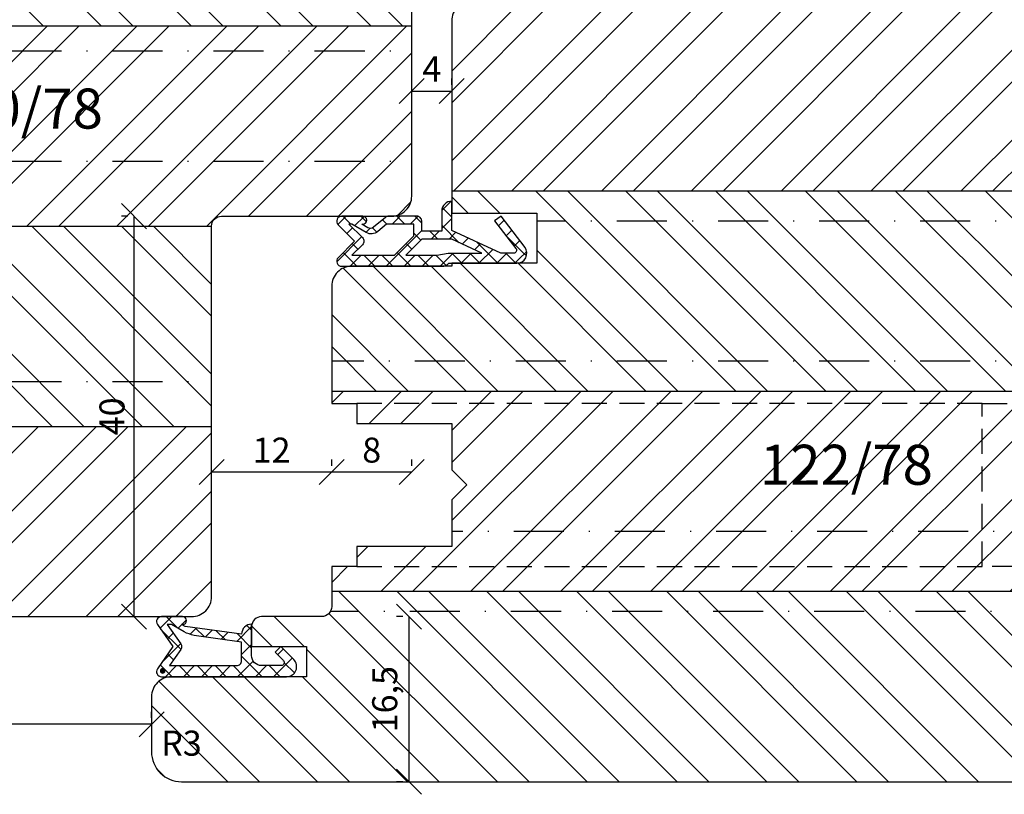
# Model space of a CAD drawing. Units: millimetres. Extents: x 0 to 594, y 0 to 507.
# Drawn here: x 104 to 202, y 69 to 146 of the extents above; entities that cross this region are included whole.
import ezdxf

# ---------------------------------------------------------------- set-up
doc = ezdxf.new("R2010")
doc.units = ezdxf.units.MM
doc.header["$LTSCALE"] = 10
doc.linetypes.add('STRICHPUNKT', pattern=[1, 0.5, -0.25, 0, -0.25])
doc.linetypes.add('VERDECKT', pattern=[0.375, 0.25, -0.125])
for name, color, linetype in [('Aluhalter', 3, 'Continuous'), ('Bemaßung', 1, 'Continuous'), ('Blendrahmen', 5, 'Continuous'), ('Dichtungen', 6, 'Continuous'), ('Flügelrahmen', 84, 'Continuous'), ('Fräsungen', 252, 'VERDECKT'), ('Schlitz-Zapfen', 253, 'STRICHPUNKT'), ('Schraffur', 251, 'Continuous')]:
    doc.layers.add(name, color=color, linetype=linetype)
doc.styles.add('RomanS', font='romans.shx', dxfattribs={"width": 0.7})
doc.dimstyles.new('IDEAL Holz', dxfattribs={"dimtxt": 2.5, "dimasz": 2.5, "dimexe": 1.25, "dimexo": 0.625, "dimtad": 1, "dimtxsty": 'RomanS', "dimblk": 'OBLIQUE', "dimcen": 2.5, "dimadec": 0, "dimazin": 0, "dimtfac": 1, "dimtmove": 0, "dimatfit": 3, "dimldrblk": 'OBLIQUE', "dimfxl": 1, "dimarcsym": 0})
pattern_1 = [(135, (0, 0), (-4.49013, -4.49013), []), (135, (-3.175, 2e-16), (-4.49013, -4.49013), [])]
pattern_2 = [(45, (0, 0), (-4.49013, 4.49013), []), (45, (0, 3.175), (-4.49013, 4.49013), [])]

# ---------------------------------------------------------------- blocks, each defined once
blk = doc.blocks.new('D-Mitteldichtung un')
at = {"layer": 'Dichtungen'}
h = blk.add_hatch(dxfattribs=at)
h.set_pattern_fill('ANSI37', color=256, scale=0.4, style=0)
h.set_pattern_definition([(315, (0.3, -8.5), (-0.89803, -0.89803), []), (225, (0.3, -8.5), (-0.89803, 0.89803), [])])
edge = h.paths.add_edge_path()
edge.add_ellipse((-0.2, -19.5), major_axis=(0.354, 0.354), ratio=1, start_angle=180, end_angle=315, ccw=False)
edge.add_line((-0.554, -19.854), (-2.2, -18.207))
edge.add_line((-2.2, -18.207), (-3.846, -19.854))
edge.add_ellipse((-4.2, -19.5), major_axis=(0.354, 0.354), ratio=1, start_angle=135, end_angle=270, ccw=False)
edge.add_line((-4.7, -19.5), (-4.7, -17.4))
edge.add_ellipse((-4.3, -17.4), major_axis=(-0.283, 0.283), ratio=1, start_angle=-135, end_angle=45, ccw=False)
edge.add_line((-3.9, -17.4), (-3.9, -17.5))
edge.add_line((-3.9, -17.5), (-3.546, -16.887))
edge.add_ellipse((-3.979, -16.637), major_axis=(-0.354, 0.354), ratio=1, start_angle=195, end_angle=265)
edge.add_line((-3.596, -16.316), (-4.583, -15.139))
edge.add_ellipse((-4.2, -14.818), major_axis=(-0.354, 0.354), ratio=1, start_angle=45, end_angle=85, ccw=False)
edge.add_line((-4.7, -14.818), (-4.7, -12))
edge.add_ellipse((-4.2, -12), major_axis=(0.354, 0.354), ratio=1, start_angle=45, end_angle=135, ccw=False)
edge.add_line((-4.2, -11.5), (-3.2, -11.5))
edge.add_line((-3.2, -11.5), (-3.2, -9.5))
edge.add_line((-3.2, -9.5), (-5.2, -9.5))
edge.add_ellipse((-5.2, -8.5), major_axis=(0.707, 0.707), ratio=1, start_angle=135, end_angle=225, ccw=False)
edge.add_line((-6.2, -8.5), (-3.283, -8.5))
edge.add_line((-3.283, -8.5), (-1, -3.605))
edge.add_line((-1, -3.605), (-1, -2.332))
edge.add_ellipse((-1.3, -2.332), major_axis=(-0.212, 0.212), ratio=1, start_angle=225, end_angle=355.62778)
edge.add_line((-1.495, -2.104), (-4.241, -4.235))
edge.add_line((-4.241, -4.235), (-4.7, -3.58))
edge.add_line((-4.7, -3.58), (-1.574, -1.181))
edge.add_ellipse((-1, -2), major_axis=(0.707, 0.707), ratio=1, start_angle=315, end_angle=440, ccw=False)
edge.add_line((0, -2), (0, -8.786))
edge.add_ellipse((-0.7, -9.5), major_axis=(-0.707, 0.707), ratio=1, start_angle=225, end_angle=270.573, ccw=False)
edge.add_line((0.3, -9.5), (0.3, -19.5))
h.paths.add_polyline_path([(-0.8, -13.1), (-0.8, -10), (-1, -8.866), (-1, -5.498), (-2.4, -8.5), (-2.4, -11.5)], flags=16)
edge = h.paths.add_edge_path(flags=16)
edge.add_line((-2.731, -12.3), (-3.9, -12.3))
edge.add_line((-3.9, -12.3), (-3.9, -15.02))
edge.add_line((-3.9, -15.02), (-3.16, -15.902))
edge.add_ellipse((-3.926, -16.545), major_axis=(0.707, 0.707), ratio=1, start_angle=285, end_angle=355, ccw=False)
edge.add_line((-3.06, -17.045), (-3.9, -18.5))
edge.add_line((-3.9, -18.5), (-3.9, -18.776))
edge.add_line((-3.9, -18.776), (-2.554, -17.429))
edge.add_ellipse((-2.2, -17.783), major_axis=(-0.354, 0.354), ratio=1, start_angle=270, end_angle=360, ccw=False)
edge.add_line((-1.846, -17.429), (-0.8, -18.476))
edge.add_line((-0.8, -18.476), (-0.8, -14.231))
edge.add_line((-0.8, -14.231), (-2.731, -12.3))
blk.add_lwpolyline([(-2.2, -18.207), (-3.846, -19.854), (-2.2, -18.207), (-0.554, -19.854, 0.668179), (0.3, -19.5), (0.3, -9.5, 0.201513), (0, -8.786), (0, -2, 0.606815), (-1.574, -1.181), (-4.7, -3.58), (-4.241, -4.235), (-1.472, -2.086, -0.606815), (-1, -2.332), (-1, -3.605), (-3.283, -8.5), (-6.2, -8.5), (-6.2, -8.5, 0.414214), (-5.2, -9.5), (-3.2, -9.5), (-3.2, -11.5), (-4.2, -11.5, 0.414214), (-4.7, -12), (-4.7, -14.818, 0.176327), (-4.583, -15.139), (-3.596, -16.316, -0.315299), (-3.546, -16.887), (-3.9, -17.5), (-3.9, -17.4, 1), (-4.7, -17.4), (-4.7, -19.5, 0.668179), (-3.846, -19.854)], format="xyb", dxfattribs=at)
blk.add_lwpolyline([(-1, -5.498), (-2.4, -8.5), (-2.4, -11.5), (-0.8, -13.1), (-0.8, -10), (-1, -8.866)], close=True, dxfattribs=at)
blk.add_lwpolyline([(-3.9, -15.02), (-3.16, -15.902, -0.315299), (-3.06, -17.045), (-3.9, -18.5), (-3.9, -18.776), (-2.554, -17.429, -0.414214), (-1.846, -17.429), (-0.8, -18.476), (-0.8, -14.231), (-2.731, -12.3), (-3.9, -12.3)], format="xyb", close=True, dxfattribs=at)
blk = doc.blocks.new('D-Überschlag')
at = {"layer": 'Dichtungen'}
h = blk.add_hatch(dxfattribs=at)
h.set_pattern_fill('ANSI37', color=256, scale=0.4, style=0)
edge = h.paths.add_edge_path()
edge.add_ellipse((-5.5, 14.5), major_axis=(-0.354, -0.354), ratio=1, start_angle=190, end_angle=315)
edge.add_line((-6, 14.5), (-6, 12.4))
edge.add_ellipse((-5.6, 12.4), major_axis=(-0.283, -0.283), ratio=1, start_angle=315, end_angle=495)
edge.add_line((-5.2, 12.4), (-5.2, 12.5))
edge.add_line((-5.2, 12.5), (-5, 12.154))
edge.add_line((-5, 12.154), (-4.242, 6.5))
edge.add_ellipse((-4.242, 5.5), major_axis=(-0.707, -0.707), ratio=1, start_angle=225, end_angle=315)
edge.add_line((-5.242, 5.5), (-2.1, 5.5))
edge.add_ellipse((-2.1, 4.5), major_axis=(-0.707, -0.707), ratio=1, start_angle=135, end_angle=225, ccw=False)
edge.add_line((-1.1, 4.5), (-1.1, 2.541))
edge.add_ellipse((-1.4, 2.541), major_axis=(-0.212, -0.212), ratio=1, start_angle=0, end_angle=135, ccw=False)
edge.add_line((-1.612, 2.329), (-2.434, 3.151))
edge.add_line((-2.434, 3.151), (-3, 2.586))
edge.add_line((-3, 2.586), (-1.707, 1.293))
edge.add_ellipse((-1, 2), major_axis=(-0.707, -0.707), ratio=1, start_angle=360, end_angle=495)
edge.add_line((0, 2), (0, 14.5))
edge.add_ellipse((-0.5, 14.5), major_axis=(0.354, -0.354), ratio=1, start_angle=45, end_angle=170)
edge.add_line((-0.787, 14.91), (-3, 13.36))
edge.add_line((-3, 13.36), (-5.213, 14.91))
edge = h.paths.add_edge_path(flags=16)
edge.add_ellipse((-3, 12.994), major_axis=(0.354, -0.354), ratio=1, start_angle=-80, end_angle=-10)
edge.add_line((-2.713, 12.584), (-1.1, 13.714))
edge.add_line((-1.1, 13.714), (-1.1, 7))
edge.add_ellipse((-1.6, 7), major_axis=(-0.354, -0.354), ratio=1, start_angle=45, end_angle=135, ccw=False)
edge.add_line((-1.6, 6.5), (-3.442, 6.5))
edge.add_line((-3.442, 6.5), (-4.119, 11.232))
edge.add_ellipse((-8.762, 10.171), major_axis=(3.368, -3.368), ratio=1, start_angle=57.87323, end_angle=70.64183)
edge.add_line((-4.468, 12.232), (-5.2, 13.5))
edge.add_line((-5.2, 13.5), (-5.2, 13.924))
edge.add_line((-5.2, 13.924), (-3.287, 12.584))
edge = h.paths.add_edge_path(flags=16)
edge.add_ellipse((-0.578, 14.391), major_axis=(0.161, -0.161), ratio=1, start_angle=45, end_angle=225, ccw=False)
edge.add_ellipse((-0.578, 14.391), major_axis=(0.161, -0.161), ratio=1, start_angle=-135, end_angle=45, ccw=False)
h = blk.add_hatch(color=256, dxfattribs=at)
edge = h.paths.add_edge_path()
edge.add_arc((-0.578, 14.391), 0.227, 0, 360)
for points in [[(-1.1, 2.541), (-1.1, 4.5, 0.414214), (-2.1, 5.5), (-5.242, 5.5), (-5.242, 5.5, -0.414214), (-4.242, 6.5), (-5, 12.154), (-5.2, 12.5), (-5.2, 12.4, -1), (-6, 12.4), (-6, 14.5, -0.606815), (-5.213, 14.91), (-3, 13.36), (-0.787, 14.91, -0.606815), (0, 14.5), (0, 2, -0.668179), (-1.707, 1.293), (-3, 2.586), (-2.434, 3.151), (-1.612, 2.329, 0.668179)], [(-4.468, 12.232), (-5.2, 13.5), (-5.2, 13.924), (-3.287, 12.584, 0.315299), (-2.713, 12.584), (-1.1, 13.714), (-1.1, 7, -0.414214), (-1.6, 6.5), (-3.442, 6.5), (-4.119, 11.232, 0.055771)]]:
    blk.add_lwpolyline(points, format="xyb", close=True, dxfattribs=at)
blk.add_circle((-0.578, 14.391), 0.227, dxfattribs=at)
blk = doc.blocks.new('_Oblique')
at = {"color": 0, "linetype": 'ByBlock', "lineweight": -2}
blk.add_line((-0.5, -0.5), (0.5, 0.5), dxfattribs=at)
blk = doc.blocks.new('*D32')
at = {"layer": 'Bemaßung', "color": 0, "lineweight": -2}
for p, q in [((122.797, 101.548), (122.797, 102.173)), ((134.797, 101.548), (134.797, 102.173)), ((134.797, 100.923), (122.797, 100.923))]:
    blk.add_line(p, q, dxfattribs=at)
at = {"layer": 'Defpoints', "color": 0}
for p in [(122.797, 100.923), (122.797, 100.923), (134.797, 100.923)]:
    blk.add_point(p, dxfattribs=at)
at = {"layer": 'Bemaßung', "color": 0, "lineweight": -2, "xscale": 2.5, "yscale": 2.5, "zscale": 2.5, "rotation": 180}
blk.add_blockref('_Oblique', (122.797, 100.923), dxfattribs=at)
at = {"layer": 'Bemaßung', "color": 0, "lineweight": -2, "xscale": 2.5, "yscale": 2.5, "zscale": 2.5}
blk.add_blockref('_Oblique', (134.797, 100.923), dxfattribs=at)
at = {"layer": 'Bemaßung', "color": 0, "insert": (128.797, 102.798), "char_height": 2.5, "attachment_point": 5, "style": 'RomanS'}
blk.add_mtext('12', dxfattribs=at)
blk = doc.blocks.new('*D33')
at = {"layer": 'Bemaßung', "color": 0, "lineweight": -2}
for p, q in [((72.797, 81.055), (72.797, 74.492)), ((116.797, 76.367), (116.797, 76.992)), ((116.797, 75.742), (72.797, 75.742))]:
    blk.add_line(p, q, dxfattribs=at)
at = {"layer": 'Defpoints', "color": 0}
for p in [(72.797, 81.68), (72.797, 75.742), (116.797, 75.742)]:
    blk.add_point(p, dxfattribs=at)
at = {"layer": 'Bemaßung', "color": 0, "lineweight": -2, "xscale": 2.5, "yscale": 2.5, "zscale": 2.5, "rotation": 180}
blk.add_blockref('_Oblique', (72.797, 75.742), dxfattribs=at)
at = {"layer": 'Bemaßung', "color": 0, "lineweight": -2, "xscale": 2.5, "yscale": 2.5, "zscale": 2.5}
blk.add_blockref('_Oblique', (116.797, 75.742), dxfattribs=at)
at = {"layer": 'Bemaßung', "color": 0, "insert": (94.797, 77.617), "char_height": 2.5, "attachment_point": 5, "style": 'RomanS'}
blk.add_mtext('44', dxfattribs=at)
blk = doc.blocks.new('*D34')
at = {"layer": 'Bemaßung', "color": 0, "lineweight": -2}
for p, q in [((134.797, 101.548), (134.797, 102.173)), ((142.797, 101.548), (142.797, 102.173)), ((142.797, 100.923), (134.797, 100.923))]:
    blk.add_line(p, q, dxfattribs=at)
at = {"layer": 'Defpoints', "color": 0}
for p in [(134.797, 100.923), (134.797, 100.923), (142.797, 100.923)]:
    blk.add_point(p, dxfattribs=at)
at = {"layer": 'Bemaßung', "color": 0, "lineweight": -2, "xscale": 2.5, "yscale": 2.5, "zscale": 2.5, "rotation": 180}
blk.add_blockref('_Oblique', (134.797, 100.923), dxfattribs=at)
at = {"layer": 'Bemaßung', "color": 0, "lineweight": -2, "xscale": 2.5, "yscale": 2.5, "zscale": 2.5}
blk.add_blockref('_Oblique', (142.797, 100.923), dxfattribs=at)
at = {"layer": 'Bemaßung', "color": 0, "insert": (138.797, 102.798), "char_height": 2.5, "attachment_point": 5, "style": 'RomanS'}
blk.add_mtext('8', dxfattribs=at)
blk = doc.blocks.new('*D51')
at = {"layer": 'Bemaßung', "color": 0, "lineweight": -2}
for p, q in [((142.797, 139.617), (142.797, 140.242)), ((146.797, 139.617), (146.797, 140.242)), ((142.797, 138.992), (146.797, 138.992))]:
    blk.add_line(p, q, dxfattribs=at)
at = {"layer": 'Defpoints', "color": 0}
for p in [(142.797, 138.992), (146.797, 138.992), (146.797, 138.992)]:
    blk.add_point(p, dxfattribs=at)
at = {"layer": 'Bemaßung', "color": 0, "lineweight": -2, "xscale": 2.5, "yscale": 2.5, "zscale": 2.5, "rotation": 180}
blk.add_blockref('_Oblique', (142.797, 138.992), dxfattribs=at)
at = {"layer": 'Bemaßung', "color": 0, "lineweight": -2, "xscale": 2.5, "yscale": 2.5, "zscale": 2.5}
blk.add_blockref('_Oblique', (146.797, 138.992), dxfattribs=at)
at = {"layer": 'Bemaßung', "color": 0, "insert": (144.797, 140.867), "char_height": 2.5, "attachment_point": 5, "style": 'RomanS'}
blk.add_mtext('4', dxfattribs=at)
blk = doc.blocks.new('*D52')
at = {"layer": 'Bemaßung', "color": 0, "lineweight": -2}
for p, q in [((141.908, 86.492), (141.283, 86.492)), ((142.533, 69.992), (142.533, 86.492)), ((141.908, 69.992), (141.283, 69.992))]:
    blk.add_line(p, q, dxfattribs=at)
at = {"layer": 'Defpoints', "color": 0}
for p in [(142.533, 86.492), (142.533, 86.492), (142.533, 69.992)]:
    blk.add_point(p, dxfattribs=at)
at = {"layer": 'Bemaßung', "color": 0, "lineweight": -2, "xscale": 2.5, "yscale": 2.5, "zscale": 2.5}
for p, rotation in [((142.533, 86.492), 90), ((142.533, 69.992), 270)]:
    blk.add_blockref('_Oblique', p, dxfattribs=dict(at, rotation=rotation))
at = {"layer": 'Bemaßung', "color": 0, "insert": (140.42, 78.242), "char_height": 2.5, "attachment_point": 5, "rotation": 90, "style": 'RomanS'}
blk.add_mtext('16,5', dxfattribs=at)
blk = doc.blocks.new('*D53')
at = {"layer": 'Bemaßung', "color": 0, "lineweight": -2}
for p, q in [((114.422, 126.492), (113.797, 126.492)), ((115.047, 126.492), (115.047, 86.492)), ((112.901, 86.492), (116.297, 86.492))]:
    blk.add_line(p, q, dxfattribs=at)
at = {"layer": 'Defpoints', "color": 0}
for p in [(115.047, 126.492), (112.276, 86.492), (115.047, 86.492)]:
    blk.add_point(p, dxfattribs=at)
at = {"layer": 'Bemaßung', "color": 0, "lineweight": -2, "xscale": 2.5, "yscale": 2.5, "zscale": 2.5}
for p, rotation in [((115.047, 126.492), 90), ((115.047, 86.492), 270)]:
    blk.add_blockref('_Oblique', p, dxfattribs=dict(at, rotation=rotation))
at = {"layer": 'Bemaßung', "color": 0, "insert": (113.172, 106.492), "char_height": 2.5, "attachment_point": 5, "rotation": 90, "style": 'RomanS'}
blk.add_mtext('40', dxfattribs=at)

msp = doc.modelspace()

# ---------------------------------------------------------------- hatches: boundary and pattern name
at = {"layer": 'Schraffur'}
h = msp.add_hatch(dxfattribs=at)
h.set_pattern_fill('STEEL', color=5, scale=2, angle=90, style=0)
h.set_pattern_definition(pattern_1)
edge = h.paths.add_edge_path()
edge.add_arc((74.297, 108.392), 1.5, 90, 180, ccw=False)
edge.add_line((74.297, 109.892), (82.297, 109.892))
edge.add_arc((82.297, 110.392), 0.5, 270, 360)
edge.add_line((82.797, 110.392), (82.797, 125.492))
edge.add_line((82.797, 125.492), (122.797, 125.492))
edge.add_line((122.797, 125.492), (122.797, 105.492))
edge.add_line((122.797, 105.492), (72.797, 105.492))
edge.add_line((72.797, 105.492), (72.797, 108.392))
edge = h.paths.add_edge_path()
edge.add_line((104.197, 164.492), (106.197, 163.338))
edge.add_line((106.197, 163.338), (108.197, 164.492))
edge.add_line((108.197, 164.492), (123.797, 164.492))
edge.add_line((123.797, 164.492), (125.797, 163.338))
edge.add_line((125.797, 163.338), (127.797, 164.492))
edge.add_line((127.797, 164.492), (141.797, 164.492))
edge.add_line((141.797, 164.492), (142.797, 163.492))
edge.add_line((142.797, 163.492), (142.797, 154.492))
edge.add_line((142.797, 154.492), (134.297, 154.492))
edge.add_line((134.297, 154.492), (134.297, 149.492))
edge.add_line((134.297, 149.492), (142.797, 149.492))
edge.add_line((142.797, 149.492), (142.797, 145.492))
edge.add_line((142.797, 145.492), (82.797, 145.492))
edge.add_line((82.797, 145.492), (82.797, 152.092))
edge.add_arc((82.297, 152.092), 0.5, 0, 90)
edge.add_line((82.297, 152.592), (74.297, 152.592))
edge.add_arc((74.297, 154.092), 1.5, 180, 270, ccw=False)
edge.add_line((72.797, 154.092), (72.797, 161.492))
edge.add_arc((75.797, 161.492), 3, 90, 180, ccw=False)
edge.add_line((75.797, 164.492), (104.197, 164.492))
h.paths.add_polyline_path([(111.297, 104.451), (111.297, 108.534), (115.047, 108.534), (115.047, 104.451)], flags=9)
h = msp.add_hatch(dxfattribs=at)
h.set_pattern_fill('STEEL', color=84, scale=2, style=0)
h.set_pattern_definition(pattern_2)
h.paths.add_polyline_path([(218.797, 147.992), (211.297, 147.992), (209.297, 146.838), (207.297, 147.992), (148.797, 147.992, 0.414214), (146.797, 145.992), (146.797, 137.192), (146.797, 128.992), (218.797, 128.992)])
h.paths.add_polyline_path([(238.797, 106.537, 0.339456), (238.427, 107.02), (234.797, 107.992), (234.797, 108.992), (134.797, 108.992), (134.797, 107.792), (137.297, 107.792), (137.297, 105.792), (146.797, 105.792), (146.797, 101.142), (148.297, 99.642), (146.797, 98.142), (146.797, 93.492), (137.297, 93.492), (137.297, 91.492), (134.797, 91.492), (134.797, 88.992), (238.797, 88.992)])
h.paths.add_polyline_path([(178.794, 105.012), (195.861, 105.012), (195.861, 96.917), (178.794, 96.917)], flags=24)
h = msp.add_hatch(dxfattribs=at)
h.set_pattern_fill('STEEL', color=5, scale=2, style=0)
h.set_pattern_definition(pattern_2)
h.paths.add_polyline_path([(75.797, 86.492, -0.414214), (72.797, 89.492), (72.797, 97.492), (72.797, 105.492), (122.797, 105.492), (122.797, 88.492, -0.414214), (120.797, 86.492), (109.297, 86.492)])
edge = h.paths.add_edge_path()
edge.add_line((82.797, 143.392), (82.797, 145.492))
edge.add_line((82.797, 145.492), (142.797, 145.492))
edge.add_line((142.797, 145.492), (142.797, 128.492))
edge.add_arc((140.797, 128.492), 2, -90, 0, ccw=False)
edge.add_line((140.797, 126.492), (123.797, 126.492))
edge.add_arc((123.797, 125.492), 1, 90, 180)
edge.add_line((122.797, 125.492), (82.797, 125.492))
edge.add_line((82.797, 125.492), (82.797, 131.592))
edge.add_arc((82.297, 131.592), 0.5, 0, 90)
edge.add_line((82.297, 132.092), (74.497, 132.092))
edge.add_arc((74.497, 133.592), 1.5, 180, 270, ccw=False)
edge.add_line((72.997, 133.592), (72.997, 141.392))
edge.add_arc((74.497, 141.392), 1.5, 90, 180, ccw=False)
edge.add_line((74.497, 142.892), (82.297, 142.892))
edge.add_arc((82.297, 143.392), 0.5, 270, 360)
h.paths.add_polyline_path([(98.137, 141.084), (112.937, 141.084), (112.937, 132.989), (98.137, 132.989)], flags=24)
h.paths.add_polyline_path([(111.297, 104.451), (111.297, 108.534), (115.047, 108.534), (115.047, 104.451)], flags=9)
h = msp.add_hatch(dxfattribs=at)
h.set_pattern_fill('STEEL', color=84, scale=2, angle=90, style=0)
h.set_pattern_definition(pattern_1)
h.paths.add_polyline_path([(218.797, 128.992), (146.797, 128.992), (146.797, 128.425), (146.797, 126.792), (155.297, 126.792), (155.297, 121.792), (146.797, 121.792), (146.797, 121.492), (136.797, 121.492, 0.414214), (134.797, 119.492), (134.797, 108.992), (234.797, 108.992), (234.797, 110.992), (218.797, 110.992)])
h.paths.add_polyline_path([(235.466, 78.89, 0.03988), (238.761, 87.86, 0.068161), (238.797, 88.129), (238.797, 88.992), (134.797, 88.992), (134.797, 87.492, -0.414214), (133.797, 86.492), (127.797, 86.492, 0.414214), (126.797, 85.492), (126.797, 83.492), (132.297, 83.492), (132.297, 80.492), (118.797, 80.492, 0.414214), (116.797, 78.492), (116.797, 72.992, 0.414214), (119.797, 69.992), (139.442, 69.992), (142.533, 69.992), (217.398, 69.992, 0.36397), (220.353, 72.471), (220.554, 73.613, -0.315299), (222.176, 75.235), (233.262, 77.19, 0.245937)])
h.paths.add_polyline_path([(146.797, 128.425), (146.797, 128.992), (146.974, 128.992, 0.151968)])
h.paths.add_polyline_path([(117.745, 75.337), (121.828, 75.337), (121.828, 71.587), (117.745, 71.587)], flags=24)
h.paths.add_polyline_path([(138.307, 75.076), (138.307, 81.409), (142.533, 81.409), (142.533, 75.076)], flags=24)

# ---------------------------------------------------------------- linework, layer by layer
at = {"layer": 'Blendrahmen'}
msp.add_lwpolyline([(75.797, 86.492), (109.297, 86.492), (120.797, 86.492, 0.414214), (122.797, 88.492), (122.797, 125.492, -0.414214), (123.797, 126.492), (140.797, 126.492, 0.414214), (142.797, 128.492), (142.797, 149.492), (134.297, 149.492), (134.297, 154.492), (142.797, 154.492), (142.797, 163.492), (141.797, 164.492), (127.797, 164.492), (127.797, 164.492), (127.797, 164.492), (125.797, 163.338), (123.797, 164.492), (108.197, 164.492), (106.197, 163.338), (104.197, 164.492), (75.797, 164.492, 0.414214)], format="xyb", dxfattribs=at)
at = {"layer": 'Flügelrahmen'}
msp.add_lwpolyline([(148.797, 147.992, 0.414214), (146.797, 145.992), (146.797, 137.192), (146.797, 128.425), (146.797, 126.792), (155.297, 126.792), (155.297, 121.792), (146.797, 121.792), (146.797, 121.492), (136.797, 121.492, 0.414214), (134.797, 119.492), (134.797, 107.792), (137.297, 107.792), (137.297, 105.792), (146.797, 105.792), (146.797, 101.142), (148.297, 99.642), (146.797, 98.142), (146.797, 93.492), (137.297, 93.492), (137.297, 91.492), (134.797, 91.492), (134.797, 87.492), (134.797, 87.492, -0.414214), (133.797, 86.492), (127.797, 86.492), (127.797, 86.492, 0.414214), (126.797, 85.492), (126.797, 83.492), (132.297, 83.492), (132.297, 80.492), (118.797, 80.492, 0.414214), (116.797, 78.492), (116.797, 72.992, 0.414214), (119.797, 69.992), (139.442, 69.992), (142.533, 69.992), (217.398, 69.992, 0.36397)], format="xyb", dxfattribs=at)
at = {"layer": 'Fräsungen'}
for points in [[(137.297, 91.492), (199.797, 91.492), (199.797, 107.792), (137.297, 107.792)], [(199.797, 107.792), (210.797, 107.792), (210.797, 91.492), (199.797, 91.492)]]:
    msp.add_lwpolyline(points, dxfattribs=at)
at = {"layer": 'Schlitz-Zapfen'}
for p, q in [((82.597, 142.992), (142.797, 142.992)), ((82.597, 131.992), (142.797, 131.992)), ((218.797, 125.992), (155.297, 125.992)), ((218.797, 111.992), (134.797, 111.992)), ((82.597, 109.992), (122.797, 109.992)), ((238.797, 94.992), (146.797, 94.992)), ((238.511, 86.992), (134.663, 86.992))]:
    msp.add_line(p, q, dxfattribs=at)
at = {"layer": 'Schraffur', "color": 5}
for p, q in [((82.797, 145.492), (142.797, 145.492)), ((82.797, 125.492), (122.797, 125.492)), ((72.797, 105.492), (122.797, 105.492))]:
    msp.add_line(p, q, dxfattribs=at)
at = {"layer": 'Schraffur', "color": 84}
for p, q in [((218.797, 128.992), (146.797, 128.992)), ((234.797, 108.992), (134.797, 108.992)), ((238.797, 88.992), (134.797, 88.992))]:
    msp.add_line(p, q, dxfattribs=at)

# ---------------------------------------------------------------- block references
at = {"xscale": -1, "rotation": 90}
msp.add_blockref('D-Überschlag', (132.297, 80.492), dxfattribs=at)
at = {"layer": 'Aluhalter', "rotation": 270}
msp.add_blockref('D-Mitteldichtung un', (155.297, 121.792), dxfattribs=at)

# ---------------------------------------------------------------- texts
at = {"layer": 'Bemaßung', "style": 'RomanS'}
for s, insert, char_height, width, attachment_point in [('70/78', (111.937, 133.989), 4, 17.08212, 9), ('122/78', (194.861, 98.408), 4, 14.03107, 9), ('R3', (119.786, 71.819), 2.5, 3.11359, 8)]:
    msp.add_mtext(s, dxfattribs=dict(at, insert=insert, char_height=char_height, width=width, attachment_point=attachment_point))

# ---------------------------------------------------------------- dimensions: what is measured, and where the dimension line sits
at = {"layer": 'Bemaßung'}
dim = msp.add_linear_dim(base=(146.797, 138.992), p1=(142.797, 138.992), p2=(146.797, 138.992), dimstyle='IDEAL Holz', dxfattribs=at)
dim.commit()
dim.dimension.update_dxf_attribs({"geometry": '*D51', "text_midpoint": (144.797, 140.867)})
for base, p1, p2, angle, picture, middle in [((115.047, 86.492), (115.047, 126.492), (112.276, 86.492), 90, '*D53', (113.172, 106.492)), ((122.797, 100.923), (134.797, 100.923), (122.797, 100.923), 180, '*D32', (128.797, 102.798)), ((134.797, 100.923), (142.797, 100.923), (134.797, 100.923), 180, '*D34', (138.797, 102.798)), ((142.533, 86.492), (142.533, 69.992), (142.533, 86.492), 90, '*D52', (140.42, 78.242)), ((72.797, 75.742), (116.797, 75.742), (72.797, 81.68), 180, '*D33', (94.797, 77.617))]:
    dim = msp.add_linear_dim(base=base, p1=p1, p2=p2, angle=angle, dimstyle='IDEAL Holz', dxfattribs=at)
    dim.commit()
    dim.dimension.update_dxf_attribs({"geometry": picture, "text_midpoint": middle})

doc.saveas('drawing.dxf')
